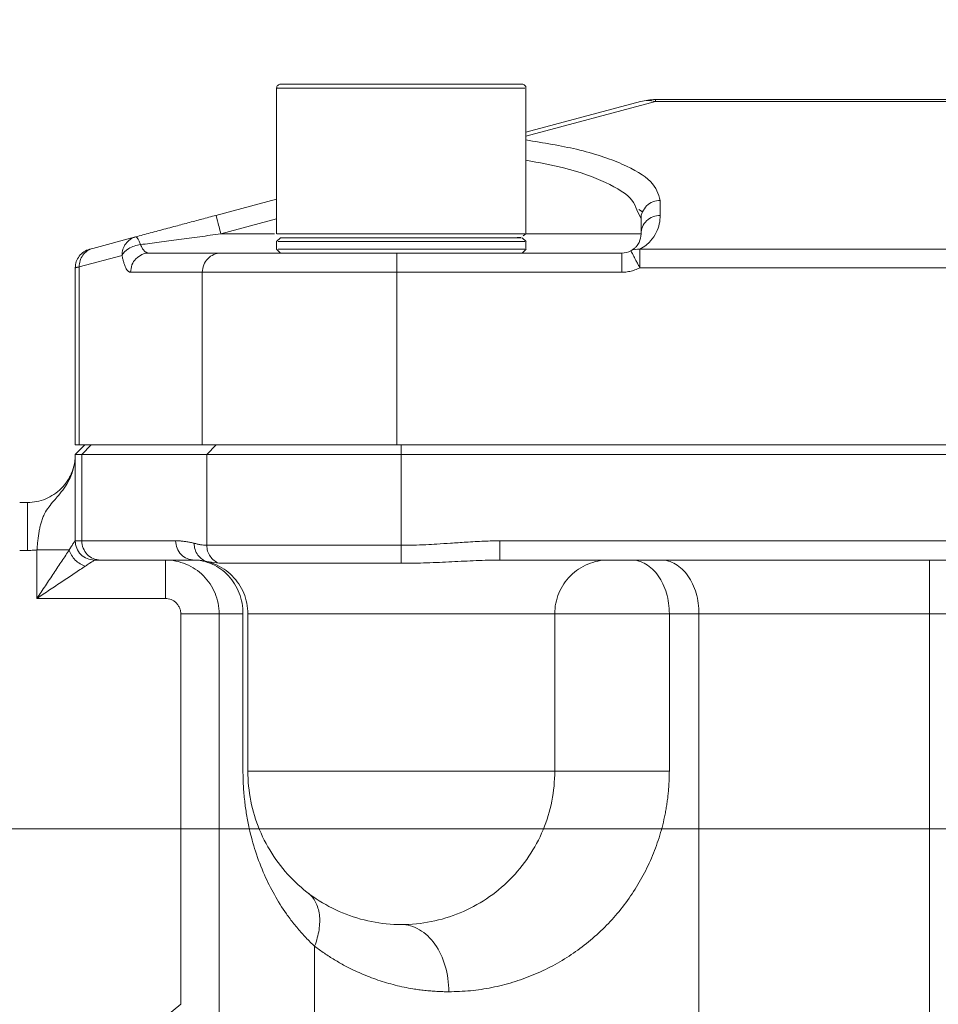
# Model space of a CAD drawing. Units: millimetres. Extents: x 0 to 420, y 0 to 297.
# Drawn here: x 97 to 107, y 257 to 268 of the extents above; entities that cross this region are included whole.
import ezdxf

# ---------------------------------------------------------------- set-up
doc = ezdxf.new("R2010")
doc.units = ezdxf.units.MM
doc.linetypes.add('SLD-Durchgehend', pattern=[0])
doc.styles.add('SLDTEXTSTYLE0', font='ARIAL.TTF', dxfattribs={"width": 0.948})
doc.dimstyles.new('SLDDIMSTYLE0', dxfattribs={"dimtxt": 3, "dimasz": 2.5, "dimexe": 0, "dimexo": 0.0625, "dimgap": 0.75, "dimtad": 1, "dimdec": 3, "dimlfac": 5, "dimrnd": 1e-09, "dimzin": 12, "dimdsep": 46, "dimtxsty": 'SLDTEXTSTYLE0', "dimsah": 1, "dimcen": 0.09, "dimadec": 0, "dimazin": 0, "dimtfac": 1, "dimtdec": 3, "dimtofl": 0, "dimtmove": 0, "dimatfit": 3, "dimfxl": 1, "dimfrac": 2, "dimtolj": 1, "dimtzin": 12, "dimarcsym": 0})

# ---------------------------------------------------------------- blocks, each defined once
blk = doc.blocks.new('*D6')
at = {"color": 7, "linetype": 'SLD-Durchgehend', "lineweight": 0}
for p, q in [((54.771, 236.393), (54.771, 275.726)), ((123.171, 260.27), (123.171, 275.726)), ((123.171, 274.726), (54.771, 274.726))]:
    blk.add_line(p, q, dxfattribs=at)
for points in [[(54.771, 274.726), (57.271, 274.286), (57.271, 275.166)], [(123.171, 274.726), (120.671, 275.166), (120.671, 274.286)]]:
    blk.add_solid(points, dxfattribs=at)
at = {"color": 7, "linetype": 'SLD-Durchgehend', "lineweight": 0, "insert": (85.534, 278.593), "char_height": 3, "attachment_point": 1, "style": 'SLDTEXTSTYLE0'}
blk.add_mtext('342', dxfattribs=at)
blk = doc.blocks.new('*D7')
at = {"color": 7, "linetype": 'SLD-Durchgehend', "lineweight": 0}
for p, q in [((122.171, 259.27), (43.77, 259.27)), ((44.77, 259.27), (44.77, 188.07)), ((133.572, 188.07), (43.77, 188.07))]:
    blk.add_line(p, q, dxfattribs=at)
for points in [[(44.77, 259.27), (44.33, 256.77), (45.21, 256.77)], [(44.77, 188.07), (45.21, 190.57), (44.33, 190.57)]]:
    blk.add_solid(points, dxfattribs=at)
at = {"color": 7, "linetype": 'SLD-Durchgehend', "lineweight": 0, "insert": (40.903, 220.233), "char_height": 3, "attachment_point": 1, "rotation": 90, "style": 'SLDTEXTSTYLE0'}
blk.add_mtext('356', dxfattribs=at)

msp = doc.modelspace()

# ---------------------------------------------------------------- linework, layer by layer
at = {"color": 7, "linetype": 'SLD-Durchgehend', "lineweight": 15}
for p, q in [((100.17137, 266.99138), (100.17137, 265.46956)), ((102.77137, 265.46956), (102.77137, 266.99138)), ((104.12164, 266.87047), (130.02109, 266.87047)), ((102.77137, 266.52983), (103.96635, 266.85002)), ((99.53875, 265.66365), (100.17137, 265.83316)), ((103.97137, 265.6261), (103.92596, 265.72072)), ((103.948, 265.72487), (103.98673, 265.70036)), ((103.97137, 265.6261), (103.97137, 265.47047)), ((98.25368, 265.31932), (98.70066, 265.43908)), ((100.21137, 265.43047), (100.17093, 265.39002)), ((100.18228, 265.47047), (100.17297, 265.47047)), ((102.63594, 265.43068), (102.71975, 265.4355)), ((102.77181, 265.39002), (102.73137, 265.43047)), ((102.74352, 265.4488), (102.77135, 265.47047)), ((100.17137, 265.39038), (100.17137, 265.31056)), ((102.77137, 265.31055), (102.77137, 265.39039)), ((98.2196, 265.31019), (98.2281, 265.31246)), ((98.84111, 265.27047), (98.8158, 265.27724)), ((98.84111, 265.27047), (99.58916, 265.27047)), ((100.17093, 265.31091), (100.21137, 265.27047)), ((101.42442, 265.27047), (103.77137, 265.27047)), ((102.73137, 265.27047), (102.77181, 265.31091)), ((98.07137, 263.27047), (98.07137, 265.117)), ((98.11225, 263.27047), (98.07137, 263.27047)), ((98.17137, 263.27047), (98.07137, 263.17047)), ((98.11225, 263.27047), (99.39598, 263.27047)), ((101.42442, 263.27047), (99.39598, 263.27047)), ((101.42442, 263.27047), (121.44976, 263.27047)), ((98.07137, 263.17047), (98.07137, 262.27047)), ((98.13951, 263.17047), (98.07137, 263.17047)), ((98.13951, 263.17047), (99.44292, 263.17047)), ((121.32453, 263.17047), (101.47137, 263.17047)), ((97.57137, 262.67047), (97.49156, 262.67047)), ((98.3327, 262.07047), (99.31137, 262.07047)), ((99.45356, 262.05211), (99.46904, 262.05006)), ((102.49879, 262.07047), (108.87288, 262.07047)), ((99.57137, 253.4981), (99.57137, 261.51047)), ((99.87137, 261.51047), (99.87137, 259.87047)), ((103.07137, 259.87047), (103.07137, 261.51047))]:
    msp.add_line(p, q, dxfattribs=at)
at = {"color": 8, "linetype": 'SLD-Durchgehend', "lineweight": 0}
for p, q in [((104.12164, 266.87047), (104.12164, 266.85002)), ((102.77137, 266.48822), (104.12164, 266.85002)), ((104.12164, 266.85002), (130.02109, 266.85002)), ((104.17137, 265.66365), (104.17137, 265.81929)), ((99.59052, 265.47047), (100.17137, 265.6261)), ((99.59052, 265.47047), (100.14728, 265.47047)), ((98.11225, 265.12613), (98.55924, 265.2459)), ((130.18412, 265.31019), (103.95861, 265.31019)), ((98.11225, 265.12613), (98.11225, 263.27047)), ((103.95861, 265.117), (130.18412, 265.117)), ((99.39598, 265.07047), (98.64793, 265.07047)), ((99.39598, 263.27047), (99.39598, 265.07047)), ((101.42442, 265.07047), (101.42442, 263.27047)), ((103.77137, 265.07047), (101.42442, 265.07047)), ((98.13951, 263.17047), (98.23611, 263.27047)), ((99.53951, 263.27047), (99.44292, 263.17047)), ((101.47137, 263.27047), (101.47137, 263.17047)), ((98.13951, 262.27047), (98.13951, 263.17047)), ((99.44292, 263.17047), (99.44292, 262.22461)), ((101.47137, 262.22461), (101.47137, 263.17047)), ((99.11818, 262.27047), (98.13951, 262.27047)), ((108.87288, 262.27047), (102.49879, 262.27047)), ((97.49156, 262.17047), (97.57137, 262.17047)), ((97.67137, 261.67047), (97.67137, 262.17548)), ((99.46904, 262.05006), (99.57002, 262.03668)), ((99.01137, 261.67047), (97.67137, 261.67047)), ((99.17137, 257.43936), (99.17137, 261.51047)), ((99.82015, 259.87047), (99.82015, 261.51047)), ((104.57553, 261.51047), (104.26634, 261.51047)), ((104.26634, 261.51047), (104.26634, 259.87047)), ((104.57553, 253.58174), (104.57553, 261.51047)), ((108.61856, 261.51047), (106.97969, 261.51047)), ((106.97969, 254.28468), (106.97969, 261.51047)), ((100.5672, 252.66243), (100.5672, 258.04498)), ((94.25171, 253.40353), (99.17137, 257.43936))]:
    msp.add_line(p, q, dxfattribs=at)
at = {"color": 7, "linetype": 'SLD-Durchgehend', "lineweight": 15}
msp.add_arc((104.12164, 266.27047), 0.6, 90, 105, dxfattribs=at)
at = {"color": 8, "linetype": 'SLD-Durchgehend', "lineweight": 0}
for points, knots in [([(100.29653, 266.99047), (100.22608, 266.99047), (100.14677, 266.99047), (100.17871, 266.99047), (100.18228, 266.99047)], [0, 0, 0, 0, 0.88845153, 1, 1, 1, 1]), ([(102.76045, 266.99047), (102.75004, 266.99047), (102.72772, 266.99047), (102.45699, 266.99047), (102.04344, 266.99047), (101.53684, 266.99047), (101.02506, 266.99047), (100.56803, 266.99047), (100.38703, 266.99047), (100.29653, 266.99047)], [0, 0, 0, 0, 0.12720242, 0.27266868, 0.41813495, 0.56360121, 0.70906747, 0.85453374, 1, 1, 1, 1]), ([(104.17137, 265.81929), (104.15168, 265.88587), (104.11239, 266.0187), (103.797, 266.20202), (103.35228, 266.35397), (102.95445, 266.41947), (102.77137, 266.44961)], [0, 0, 0, 0, 0.261536857, 0.521816728, 0.779942638, 1, 1, 1, 1]), ([(103.92596, 265.72072), (103.91443, 265.75522), (103.88088, 265.85568), (103.62038, 266.0082), (103.24099, 266.15268), (102.90693, 266.21278), (102.77137, 266.23717)], [0, 0, 0, 0, 0.16397415, 0.47746621, 0.78795862, 1, 1, 1, 1]), ([(104.17137, 265.81929), (104.1453, 265.81634), (104.09316, 265.81044), (104.02507, 265.76652), (103.99953, 265.72235), (103.98679, 265.70032)], [0, 0, 0, 0, 0.33383947, 0.66767894, 1, 1, 1, 1]), ([(99.53875, 265.66365), (99.53875, 265.66365), (99.54433, 265.64283), (99.5635, 265.57131), (99.57697, 265.52104), (99.59052, 265.47047)], [0, 0, 0, 0, 0.5, 0.5, 1, 1, 1, 1]), ([(103.95861, 265.31019), (103.98489, 265.3241), (104.00536, 265.33844), (104.04103, 265.36733), (104.05598, 265.38192), (104.09541, 265.42587), (104.11448, 265.45543), (104.14406, 265.5147), (104.15434, 265.54444), (104.16813, 265.604), (104.17162, 265.63383), (104.17137, 265.66365)], [0, 0, 0, 0, 0.125, 0.125, 0.25, 0.25, 0.5, 0.5, 0.75, 0.75, 1, 1, 1, 1]), ([(103.97137, 265.47047), (103.97137, 265.52104), (103.99292, 265.57131), (104.06697, 265.64283), (104.11901, 265.66365), (104.17137, 265.66365)], [0, 0, 0, 0, 0.5, 0.5, 1, 1, 1, 1]), ([(98.55924, 265.2459), (98.55845, 265.28973), (98.57213, 265.33343), (98.62287, 265.40273), (98.65976, 265.42813), (98.70066, 265.43908)], [0, 0, 0, 0, 0.5, 0.5, 1, 1, 1, 1]), ([(98.70066, 265.43908), (98.70343, 265.43983), (98.71007, 265.43729), (98.72264, 265.42164), (98.73705, 265.39513), (98.74731, 265.37124), (98.75242, 265.35818)], [0, 0, 0, 0, 0.31944762, 0.6388951, 0.95834245, 1.27778965, 1.27778965, 1.27778965, 1.27778965]), ([(98.75242, 265.35818), (98.81659, 265.36678), (98.94946, 265.38458), (99.15514, 265.41214), (99.37032, 265.44097), (99.51663, 265.46057), (99.59052, 265.47047)], [0, 0, 0, 0, 0.98863678, 2.04654769, 3.15137945, 4.27953627, 4.27953627, 4.27953627, 4.27953627]), ([(100.29653, 265.47047), (100.38703, 265.47047), (100.56803, 265.47047), (101.02506, 265.47047), (101.53684, 265.47047), (102.04344, 265.47047), (102.45699, 265.47047), (102.72772, 265.47047), (102.75004, 265.47047), (102.76045, 265.47047)], [0, 0, 0, 0, 0.14546626, 0.29093253, 0.43639879, 0.58186505, 0.72733132, 0.87279758, 1, 1, 1, 1]), ([(103.97137, 265.47047), (103.96208, 265.47047), (103.9435, 265.47047), (103.79462, 265.47047), (103.56442, 265.47047), (103.24795, 265.47047), (102.97481, 265.47047), (102.79765, 265.47047), (102.7659, 265.47047)], [0, 0, 0, 0, 0.19162998, 0.38325996, 0.57488993, 0.76651991, 0.95814989, 1, 1, 1, 1]), ([(98.25368, 265.31932), (98.21278, 265.30836), (98.17589, 265.28296), (98.12515, 265.21366), (98.11147, 265.16996), (98.11225, 265.12613)], [0, 0, 0, 0, 0.5, 0.5, 1, 1, 1, 1]), ([(98.75242, 265.35817), (98.70798, 265.35263), (98.66324, 265.33815), (98.59368, 265.29772), (98.56876, 265.27173), (98.55924, 265.2459)], [0, 0, 0, 0, 0.5, 0.5, 1, 1, 1, 1]), ([(98.8158, 265.27724), (98.81427, 265.27759), (98.80564, 265.27957), (98.78921, 265.29441), (98.76864, 265.31955), (98.75761, 265.34583), (98.75242, 265.35818)], [0, 0, 0, 0, 0.06118146, 0.34549196, 0.69228593, 1, 1, 1, 1]), ([(98.64793, 265.07047), (98.64575, 265.07061), (98.64139, 265.0709), (98.63489, 265.0732), (98.62844, 265.07688), (98.61994, 265.08375), (98.60954, 265.09592), (98.59764, 265.11612), (98.58647, 265.14152), (98.57624, 265.17189), (98.56697, 265.20642), (98.56181, 265.23274), (98.55924, 265.2459)], [0, 0, 0, 0, 0.06325574, 0.12621981, 0.18911046, 0.25214665, 0.37775537, 0.50323707, 0.6280584, 0.75263989, 0.87636415, 1, 1, 1, 1]), ([(98.64793, 265.07047), (98.65088, 265.09654), (98.65678, 265.14867), (98.70074, 265.21681), (98.74497, 265.24238), (98.76706, 265.25515)], [0, 0, 0, 0, 0.33356252, 0.66712504, 1, 1, 1, 1]), ([(99.39598, 265.07047), (99.39598, 265.12283), (99.4168, 265.17486), (99.48832, 265.24891), (99.53859, 265.27047), (99.58916, 265.27047)], [0, 0, 0, 0, 0.5, 0.5, 1, 1, 1, 1]), ([(101.42442, 265.27047), (101.42442, 265.27047), (101.42442, 265.24891), (101.42442, 265.17486), (101.42442, 265.12283), (101.42442, 265.07047)], [0, 0, 0, 0, 0.5, 0.5, 1, 1, 1, 1]), ([(103.77137, 265.07047), (103.77137, 265.12283), (103.77137, 265.17486), (103.77137, 265.24891), (103.77137, 265.27047), (103.77137, 265.27047)], [0, 0, 0, 0, 0.5, 0.5, 1, 1, 1, 1]), ([(103.95861, 265.117), (103.95583, 265.1224), (103.95023, 265.13324), (103.9383, 265.15509), (103.92531, 265.17993), (103.90834, 265.21187), (103.89156, 265.24359), (103.87732, 265.27046), (103.86912, 265.28593), (103.86551, 265.29275), (103.86514, 265.29344), (103.86499, 265.29373)], [0, 0, 0, 0, 0.05811124, 0.11665322, 0.24016084, 0.33498075, 0.50009185, 0.66802055, 0.80755238, 0.91835994, 1, 1, 1, 1]), ([(103.95861, 265.31019), (103.95861, 265.29889), (103.95861, 265.27337), (103.95861, 265.20414), (103.95861, 265.16063), (103.95861, 265.117)], [0, 0, 0, 0, 0.5, 0.5, 1, 1, 1, 1]), ([(98.11225, 265.12613), (98.10852, 265.1253), (98.10106, 265.12363), (98.09197, 265.1216), (98.08443, 265.11992), (98.07858, 265.11862), (98.07444, 265.11769), (98.07185, 265.11711), (98.07153, 265.11704), (98.07137, 265.117)], [0, 0, 0, 0, 0.143687758, 0.287082543, 0.430193959, 0.573031669, 0.715605389, 0.857924892, 1, 1, 1, 1]), ([(103.95861, 265.117), (103.95022, 265.11279), (103.93353, 265.1044), (103.90761, 265.09406), (103.88128, 265.08549), (103.85446, 265.07882), (103.82718, 265.07407), (103.79943, 265.07108), (103.78076, 265.07067), (103.77137, 265.07047)], [0, 0, 0, 0, 0.14457653, 0.28743865, 0.42926218, 0.57073782, 0.71256135, 0.85542347, 1, 1, 1, 1]), ([(101.42442, 265.07047), (101.19535, 265.07047), (100.96632, 265.07047), (100.53248, 265.07047), (100.32776, 265.07047), (99.96429, 265.07047), (99.8056, 265.07047), (99.55107, 265.07047), (99.45527, 265.07047), (99.39598, 265.07047)], [0, 0, 0, 0, 0.25, 0.25, 0.5, 0.5, 0.75, 0.75, 1, 1, 1, 1]), ([(98.07137, 263.17047), (98.07126, 263.16256), (98.07106, 263.14673), (98.06951, 263.12302), (98.06662, 263.09553), (98.06173, 263.06474), (98.05284, 263.02467), (98.03688, 262.97225), (98.00586, 262.8993), (97.95705, 262.81912), (97.90023, 262.74765), (97.82521, 262.66234), (97.76752, 262.59112), (97.73249, 262.51334), (97.71747, 262.47035), (97.70535, 262.42522), (97.69557, 262.37808), (97.68764, 262.32915), (97.68114, 262.27878), (97.6755, 262.22741), (97.67274, 262.19278), (97.67137, 262.17548)], [0, 0, 0, 0, 0.020475792, 0.040979893, 0.061540362, 0.091904224, 0.121772581, 0.168042483, 0.234429862, 0.328875977, 0.41623391, 0.48392951, 0.652509431, 0.697833752, 0.742141718, 0.785799936, 0.829022113, 0.871969148, 0.914737566, 0.957404252, 1, 1, 1, 1]), ([(97.57137, 262.17047), (97.57137, 262.23592), (97.57137, 262.30134), (97.57137, 262.42228), (97.57137, 262.47774), (97.57137, 262.5703), (97.57137, 262.60736), (97.57137, 262.65745), (97.57137, 262.67047), (97.57137, 262.67047)], [0, 0, 0, 0, 0.25, 0.25, 0.5, 0.5, 0.75, 0.75, 1, 1, 1, 1]), ([(98.00803, 262.17548), (98.0121, 262.18256), (98.02017, 262.1966), (98.03181, 262.2154), (98.04258, 262.23203), (98.05214, 262.24612), (98.06021, 262.25747), (98.06639, 262.26563), (98.07056, 262.27057), (98.07109, 262.27049), (98.07137, 262.27045)], [0, 0, 0, 0, 0.12534627, 0.24832047, 0.36981968, 0.49094449, 0.61296187, 0.73733406, 0.86572698, 1, 1, 1, 1]), ([(98.13951, 262.27047), (98.13951, 262.21811), (98.16033, 262.16607), (98.23186, 262.09202), (98.28212, 262.07047), (98.3327, 262.07047)], [0, 0, 0, 0, 0.5, 0.5, 1, 1, 1, 1]), ([(99.31116, 262.24556), (99.29846, 262.24869), (99.27301, 262.25497), (99.23466, 262.26183), (99.19606, 262.26681), (99.15721, 262.26989), (99.13122, 262.27027), (99.11818, 262.27047)], [0, 0, 0, 0, 0.1975554, 0.39629598, 0.5962592, 0.79748184, 1, 1, 1, 1]), ([(99.31137, 262.07047), (99.26079, 262.07047), (99.21053, 262.09202), (99.139, 262.16607), (99.11818, 262.21811), (99.11818, 262.27047)], [0, 0, 0, 0, 0.5, 0.5, 1, 1, 1, 1]), ([(99.45356, 262.05211), (99.4331, 262.05748), (99.39373, 262.07543), (99.34692, 262.12073), (99.3171, 262.17952), (99.31077, 262.22366), (99.31116, 262.24556)], [0, 0, 0, 0, 0.35972459, 0.71944962, 1.07917508, 1.43890097, 1.43890097, 1.43890097, 1.43890097]), ([(99.44292, 262.22461), (99.43193, 262.22466), (99.40998, 262.22568), (99.37705, 262.23015), (99.34417, 262.2371), (99.32212, 262.24257), (99.31116, 262.24556)], [0, 0, 0, 0, 0.64951601, 1.29768964, 1.94318069, 2.58496221, 2.58496221, 2.58496221, 2.58496221]), ([(102.49879, 262.27047), (102.47269, 262.27028), (102.41801, 262.26989), (102.33233, 262.26703), (102.24088, 262.26271), (102.12434, 262.25528), (101.99103, 262.24622), (101.85183, 262.23704), (101.7224, 262.23004), (101.59892, 262.22555), (101.51319, 262.22492), (101.47137, 262.22461)], [0, 0, 0, 0, 0.07612584, 0.15944846, 0.24999488, 0.34314784, 0.50000112, 0.63967281, 0.75000275, 0.87801151, 1, 1, 1, 1]), ([(102.49879, 262.27047), (102.49879, 262.21811), (102.49879, 262.16607), (102.49879, 262.09202), (102.49879, 262.07047), (102.49879, 262.07047)], [0, 0, 0, 0, 0.5, 0.5, 1, 1, 1, 1]), ([(97.67137, 262.17548), (97.72339, 262.17548), (97.82858, 262.17548), (97.94149, 262.17548), (97.99254, 262.17548), (98.00803, 262.17548)], [0, 0, 0, 0, 0.53984641, 1.07969652, 1.37540878, 1.37540878, 1.37540878, 1.37540878]), ([(98.00804, 262.17548), (97.99637, 262.15797), (97.98396, 262.13935), (97.95824, 262.10077), (97.94492, 262.08079), (97.90416, 262.01966), (97.87592, 261.9773), (97.81851, 261.89118), (97.7893, 261.84736), (97.73051, 261.75918), (97.70093, 261.71482), (97.67137, 261.67047)], [0, 0, 0, 0, 0.125, 0.125, 0.25, 0.25, 0.5, 0.5, 0.75, 0.75, 1, 1, 1, 1]), ([(99.44292, 262.22461), (99.50221, 262.22461), (99.59801, 262.22461), (99.85255, 262.22461), (100.01123, 262.22461), (100.3747, 262.22461), (100.57943, 262.22461), (101.01326, 262.22461), (101.24229, 262.22461), (101.47137, 262.22461)], [0, 0, 0, 0, 0.25, 0.25, 0.5, 0.5, 0.75, 0.75, 1, 1, 1, 1]), ([(99.57002, 262.03668), (99.55161, 262.04362), (99.51662, 262.06347), (99.47538, 262.10811), (99.44897, 262.1635), (99.44292, 262.20433), (99.44292, 262.22461)], [0, 0, 0, 0, 0.30421906, 0.60844061, 0.91266465, 1.21689117, 1.21689117, 1.21689117, 1.21689117]), ([(101.47137, 262.03668), (101.47137, 262.04362), (101.47137, 262.06347), (101.47137, 262.10811), (101.47137, 262.1635), (101.47137, 262.20433), (101.47137, 262.22461)], [0, 0, 0, 0, 0.33844756, 0.67689509, 1.01534258, 1.35379004, 1.35379004, 1.35379004, 1.35379004]), ([(98.17638, 262.00714), (98.18337, 262.01179), (98.19648, 262.02047), (98.22102, 262.03649), (98.24676, 262.05331), (98.26692, 262.06699), (98.27127, 262.07019), (98.27137, 262.07045)], [0, 0, 0, 0, 0.16134835, 0.31562494, 0.6054932, 0.87791314, 1.14315687, 1.14315687, 1.14315687, 1.14315687]), ([(99.57002, 262.03668), (99.62534, 262.03668), (99.80529, 262.03668), (100.25158, 262.03668), (100.82682, 262.03668), (101.2576, 262.03668), (101.47137, 262.03668)], [0, 0, 0, 0, 3.33764066, 6.67528444, 10.0129533, 13.35057214, 13.35057214, 13.35057214, 13.35057214]), ([(101.47137, 262.03668), (101.51574, 262.03671), (101.60444, 262.03748), (101.78066, 262.04194), (101.99766, 262.05204), (102.21022, 262.0633), (102.37653, 262.0693), (102.45814, 262.07034), (102.49879, 262.07047)], [0, 0, 0, 0, 0.65549248, 1.30960388, 2.60848884, 3.88865483, 4.5200201, 5.14477061, 5.14477061, 5.14477061, 5.14477061]), ([(97.67137, 261.67047), (97.71572, 261.70004), (97.76008, 261.72961), (97.84826, 261.7884), (97.89208, 261.81761), (97.9782, 261.87502), (98.02056, 261.90326), (98.08169, 261.94402), (98.10167, 261.95734), (98.14025, 261.98306), (98.15887, 261.99547), (98.17638, 262.00714)], [0, 0, 0, 0, 0.25, 0.25, 0.5, 0.5, 0.75, 0.75, 0.875, 0.875, 1, 1, 1, 1]), ([(99.17137, 261.51047), (99.17123, 261.51552), (99.17095, 261.52558), (99.16876, 261.54051), (99.16525, 261.55516), (99.15846, 261.57495), (99.14609, 261.59895), (99.12529, 261.62434), (99.09987, 261.6452), (99.07145, 261.65977), (99.04156, 261.66885), (99.02145, 261.66993), (99.01137, 261.67047)], [0, 0, 0, 0, 0.06039998, 0.12021088, 0.17996634, 0.24020147, 0.36995157, 0.50012853, 0.62987882, 0.76005598, 0.87970901, 1, 1, 1, 1]), ([(103.07137, 261.51047), (103.07137, 261.51047), (103.02972, 261.51047), (102.86942, 261.51047), (102.75083, 261.51047), (102.45464, 261.51047), (102.27716, 261.51047), (101.89016, 261.51047), (101.68081, 261.51047), (101.26193, 261.51047), (101.05257, 261.51047), (100.66558, 261.51047), (100.48809, 261.51047), (100.1919, 261.51047), (100.07331, 261.51047), (99.91301, 261.51047), (99.87137, 261.51047), (99.87137, 261.51047)], [0, 0, 0, 0, 0.125, 0.125, 0.25, 0.25, 0.375, 0.375, 0.5, 0.5, 0.625, 0.625, 0.75, 0.75, 0.875, 0.875, 1, 1, 1, 1]), ([(106.97969, 261.51047), (106.75716, 261.51047), (106.53464, 261.51047), (106.09813, 261.51047), (105.88416, 261.51047), (105.47298, 261.51047), (105.27578, 261.51047), (104.90573, 261.51047), (104.73288, 261.51047), (104.57553, 261.51047)], [0, 0, 0, 0, 0.25, 0.25, 0.5, 0.5, 0.75, 0.75, 1, 1, 1, 1]), ([(100.5672, 258.04498), (100.55176, 258.05951), (100.52081, 258.08864), (100.4762, 258.1341), (100.43278, 258.18096), (100.39068, 258.22934), (100.34984, 258.27922), (100.31029, 258.3306), (100.23912, 258.42886), (100.14552, 258.57761), (100.03774, 258.7937), (99.94998, 259.02266), (99.89158, 259.23588), (99.8569, 259.41338), (99.83964, 259.53595), (99.8297, 259.6361), (99.82421, 259.7146), (99.82079, 259.79267), (99.82036, 259.84463), (99.82015, 259.87047)], [0, 0, 0, 0, 0.03352413, 0.06720518, 0.10105616, 0.13508987, 0.16931889, 0.20375561, 0.2384122, 0.36253315, 0.48253178, 0.615424, 0.73464642, 0.80227251, 0.86555654, 0.90006295, 0.93385953, 0.96711341, 1, 1, 1, 1]), ([(99.87137, 259.87047), (99.87137, 259.87047), (99.91301, 259.87047), (100.07331, 259.87047), (100.1919, 259.87047), (100.48809, 259.87047), (100.66558, 259.87047), (101.05257, 259.87047), (101.26193, 259.87047), (101.68081, 259.87047), (101.89016, 259.87047), (102.27716, 259.87047), (102.45464, 259.87047), (102.75083, 259.87047), (102.86942, 259.87047), (103.02972, 259.87047), (103.07137, 259.87047), (103.07137, 259.87047)], [0, 0, 0, 0, 0.125, 0.125, 0.25, 0.25, 0.375, 0.375, 0.5, 0.5, 0.625, 0.625, 0.75, 0.75, 0.875, 0.875, 1, 1, 1, 1]), ([(104.26634, 259.87047), (104.26621, 259.85161), (104.26594, 259.81391), (104.26378, 259.75744), (104.26035, 259.70111), (104.2555, 259.64492), (104.24929, 259.58886), (104.24168, 259.53295), (104.2327, 259.47718), (104.21187, 259.36535), (104.17007, 259.19897), (104.09337, 258.98577), (103.99628, 258.78114), (103.83811, 258.51842), (103.59256, 258.22316), (103.30457, 257.98978), (103.05004, 257.83754), (102.84599, 257.74137), (102.63355, 257.66546), (102.45161, 257.62008), (102.30374, 257.59438), (102.19178, 257.58065), (102.07925, 257.57206), (102.00403, 257.571), (101.96634, 257.57047)], [0, 0, 0, 0, 0.01288667, 0.02575722, 0.03862705, 0.05151158, 0.06442618, 0.0773861, 0.09040643, 0.10350207, 0.15638963, 0.21065061, 0.26654653, 0.32436149, 0.44597129, 0.57576422, 0.64347433, 0.71278832, 0.78338415, 0.85501419, 0.89113965, 0.92731618, 0.96358826, 1, 1, 1, 1]), ([(103.07137, 259.87047), (103.07137, 259.87047), (103.08156, 259.87047), (103.12146, 259.87047), (103.15116, 259.87047), (103.22752, 259.87047), (103.27417, 259.87047), (103.38041, 259.87047), (103.44, 259.87047), (103.56698, 259.87047), (103.63436, 259.87047), (103.77115, 259.87047), (103.84053, 259.87047), (103.97533, 259.87047), (104.04074, 259.87047), (104.16195, 259.87047), (104.21775, 259.87047), (104.26634, 259.87047)], [0, 0, 0, 0, 0.125, 0.125, 0.25, 0.25, 0.375, 0.375, 0.5, 0.5, 0.625, 0.625, 0.75, 0.75, 0.875, 0.875, 1, 1, 1, 1]), ([(100.49805, 258.60056), (100.53036, 258.5758), (100.58402, 258.51123), (100.6239, 258.37784), (100.62047, 258.21832), (100.58926, 258.10254), (100.5672, 258.04498)], [0, 0, 0, 0, 0.63599529, 1.2719904, 1.90798531, 2.54398002, 2.54398002, 2.54398002, 2.54398002]), ([(101.96634, 257.57047), (101.96634, 257.66151), (101.94058, 257.84559), (101.83043, 258.07826), (101.6659, 258.23404), (101.53574, 258.27047), (101.47137, 258.27047)], [0, 0, 0, 0, 1.17116658, 2.34233314, 3.51349967, 4.68466618, 4.68466618, 4.68466618, 4.68466618]), ([(101.96634, 257.57047), (101.94542, 257.57063), (101.90363, 257.57096), (101.84101, 257.57361), (101.77854, 257.57785), (101.71621, 257.58382), (101.65402, 257.59148), (101.55101, 257.60704), (101.40824, 257.63654), (101.228, 257.68951), (101.05264, 257.75694), (100.90168, 257.82964), (100.77429, 257.90224), (100.66876, 257.96967), (100.60091, 258.01999), (100.5672, 258.04498)], [0, 0, 0, 0, 0.04318054, 0.08627877, 0.1293107, 0.17229241, 0.21524006, 0.25816983, 0.38614117, 0.51290618, 0.63797202, 0.76107295, 0.84186778, 0.92145585, 1, 1, 1, 1])]:
    msp.add_open_spline(points, degree=3, knots=knots, dxfattribs=at)
at = {"color": 7, "linetype": 'SLD-Durchgehend', "lineweight": 15}
for points, knots in [([(100.21283, 267.03047), (100.20736, 267.02986), (100.19639, 267.02865), (100.18273, 267.01939), (100.1732, 267.00617), (100.17196, 266.99571), (100.17135, 266.99047)], [0, 0, 0, 0, 0.24830373, 0.49797438, 0.74869782, 1, 1, 1, 1]), ([(100.21917, 267.03047), (100.21587, 267.03047), (100.20172, 267.03047), (100.27583, 267.03047), (100.33268, 267.03047)], [0, 0, 0, 0, 0.23298138, 1, 1, 1, 1]), ([(100.33268, 267.03047), (100.41575, 267.03047), (100.54353, 267.03047), (100.81115, 267.03047), (101.04441, 267.03047), (101.29691, 267.03047), (101.62716, 267.03047), (102.02394, 267.03047), (102.35407, 267.03047), (102.55485, 267.03047), (102.66453, 267.03047), (102.72211, 267.03047), (102.72323, 267.03047), (102.72357, 267.03047)], [0, 0, 0, 0, 0.1418696, 0.21824049, 0.29623209, 0.37422368, 0.45059457, 0.59246418, 0.73433378, 0.81070467, 0.88869626, 0.96668786, 1, 1, 1, 1]), ([(102.77135, 266.99047), (102.77073, 266.99571), (102.76949, 267.00617), (102.75996, 267.01939), (102.7463, 267.02865), (102.73532, 267.02986), (102.72984, 267.03047)], [0, 0, 0, 0, 0.25127236, 0.50199509, 0.75167981, 1, 1, 1, 1]), ([(98.70066, 265.43908), (98.72576, 265.44581), (98.77664, 265.45945), (98.85433, 265.48026), (98.93429, 265.50169), (99.01654, 265.52373), (99.12006, 265.55146), (99.2449, 265.58491), (99.39107, 265.62408), (99.48929, 265.6504), (99.53875, 265.66365)], [0, 0, 0, 0, 0.09073026, 0.183929, 0.27963292, 0.37787591, 0.4786893, 0.64997538, 0.82370512, 1, 1, 1, 1]), ([(103.98679, 265.70032), (103.98672, 265.70022), (103.97218, 265.67925), (103.97177, 265.65261), (103.97137, 265.6261)], [0, 0, 0, 0, 0.00452773, 1, 1, 1, 1]), ([(100.2211, 265.43047), (100.218, 265.43047), (100.1877, 265.43047), (100.26409, 265.43047), (100.33268, 265.43047)], [0, 0, 0, 0, 0.102183, 1, 1, 1, 1]), ([(100.33268, 265.43047), (100.4204, 265.43047), (100.59582, 265.43047), (101.0388, 265.43047), (101.53483, 265.43047), (102.02584, 265.43047), (102.42668, 265.43047), (102.68925, 265.43047), (102.71088, 265.43047), (102.72098, 265.43047)], [0, 0, 0, 0, 0.1454094, 0.2908188, 0.4362282, 0.5816376, 0.727047, 0.8724564, 1, 1, 1, 1]), ([(103.97137, 265.47047), (103.97164, 265.44065), (103.96511, 265.41081), (103.94293, 265.36635), (103.93339, 265.35157), (103.91368, 265.3296), (103.9062, 265.3223), (103.88837, 265.30786), (103.87813, 265.30069), (103.86499, 265.29373)], [0, 0, 0, 0, 0.5, 0.5, 0.75, 0.75, 0.875, 0.875, 1, 1, 1, 1]), ([(101.98188, 265.39047), (101.9463, 265.39045), (101.77537, 265.39038), (101.44152, 265.39049), (101.00576, 265.39046), (100.61994, 265.39044), (100.33681, 265.39038), (100.18186, 265.3904), (100.18722, 265.39038), (100.18921, 265.39038)], [0, 0, 0, 0, 0.04491048, 0.21576096, 0.38661142, 0.55746394, 0.72831612, 0.89916806, 1, 1, 1, 1]), ([(102.75349, 265.39039), (102.75786, 265.39039), (102.77283, 265.39039), (102.6424, 265.39042), (102.38128, 265.39046), (102.11704, 265.39047), (101.98188, 265.39047)], [0, 0, 0, 0, 0.11918132, 0.40825243, 0.6973227, 1, 1, 1, 1]), ([(98.07137, 265.117), (98.07137, 265.16063), (98.08613, 265.20414), (98.13926, 265.27337), (98.17746, 265.29889), (98.2196, 265.31019)], [0, 0, 0, 0, 0.5, 0.5, 1, 1, 1, 1]), ([(98.76706, 265.25515), (98.7671, 265.25518), (98.78803, 265.26967), (98.8146, 265.27007), (98.84111, 265.27047)], [0, 0, 0, 0, 0.002057033, 1, 1, 1, 1]), ([(99.58916, 265.27047), (99.59459, 265.27047), (99.60543, 265.27047), (99.62397, 265.27047), (99.64415, 265.27047), (99.66613, 265.27047), (99.68986, 265.27047), (99.71536, 265.27047), (99.74262, 265.27047), (99.77164, 265.27047), (99.80243, 265.27047), (99.85233, 265.27047), (99.92577, 265.27047), (100.02916, 265.27047), (100.1429, 265.27047), (100.26637, 265.27047), (100.39813, 265.27047), (100.53659, 265.27047), (100.68064, 265.27047), (100.8176, 265.27047), (100.94575, 265.27047), (101.06365, 265.27047), (101.18279, 265.27047), (101.30319, 265.27047), (101.38393, 265.27047), (101.42442, 265.27047)], [0, 0, 0, 0, 0.02446907, 0.04883846, 0.07313263, 0.09737623, 0.12159408, 0.1458111, 0.17005218, 0.19434216, 0.21870571, 0.2431673, 0.30690149, 0.37067774, 0.43532506, 0.50001504, 0.56466236, 0.62935234, 0.69308653, 0.75686279, 0.80566877, 0.854187, 0.90261564, 0.951154, 1, 1, 1, 1]), ([(101.98188, 265.31047), (101.9463, 265.31048), (101.77537, 265.31056), (101.44152, 265.31045), (101.00576, 265.31047), (100.61994, 265.31049), (100.3368, 265.31055), (100.18183, 265.31053), (100.18721, 265.31055), (100.1892, 265.31056)], [0, 0, 0, 0, 0.04490407, 0.21573016, 0.38655623, 0.55738437, 0.72821216, 0.89903971, 1, 1, 1, 1]), ([(102.75349, 265.31055), (102.75786, 265.31054), (102.77281, 265.31054), (102.6424, 265.31051), (102.38128, 265.31047), (102.11704, 265.31047), (101.98188, 265.31047)], [0, 0, 0, 0, 0.11906484, 0.40817418, 0.69728267, 1, 1, 1, 1]), ([(97.57137, 262.67047), (97.63682, 262.67047), (97.70224, 262.68348), (97.82318, 262.73357), (97.87864, 262.77063), (97.9712, 262.86319), (98.00826, 262.91866), (98.05835, 263.03959), (98.07137, 263.10502), (98.07137, 263.17047)], [0, 0, 0, 0, 0.25, 0.25, 0.5, 0.5, 0.75, 0.75, 1, 1, 1, 1]), ([(101.47137, 263.17047), (101.24229, 263.17047), (101.01326, 263.17047), (100.57943, 263.17047), (100.3747, 263.17047), (100.01123, 263.17047), (99.85255, 263.17047), (99.59801, 263.17047), (99.50221, 263.17047), (99.44292, 263.17047)], [0, 0, 0, 0, 0.25, 0.25, 0.5, 0.5, 0.75, 0.75, 1, 1, 1, 1]), ([(98.27137, 262.07047), (98.21901, 262.07047), (98.16697, 262.09202), (98.09292, 262.16607), (98.07137, 262.21811), (98.07137, 262.27047)], [0, 0, 0, 0, 0.5, 0.5, 1, 1, 1, 1]), ([(99.31137, 262.07047), (99.32334, 262.07047), (99.34724, 262.0697), (99.38296, 262.06625), (99.41839, 262.06054), (99.44188, 262.05517), (99.45356, 262.05211)], [0, 0, 0, 0, 0.9325381, 1.86158851, 2.78352122, 3.69471296, 3.69471296, 3.69471296, 3.69471296]), ([(99.45354, 262.05205), (99.47809, 262.04562), (99.57207, 262.01414), (99.7176, 261.9167), (99.84222, 261.73056), (99.87137, 261.5833), (99.87137, 261.51047)], [0, 0, 0, 0, 0.37751512, 1.47002091, 2.56252669, 3.65503248, 3.65503248, 3.65503248, 3.65503248]), ([(103.63137, 262.07047), (103.55806, 262.07047), (103.48479, 262.05589), (103.34934, 261.99979), (103.28722, 261.95828), (103.18355, 261.85461), (103.14205, 261.79249), (103.08594, 261.65705), (103.07137, 261.58377), (103.07137, 261.51047)], [0, 0, 0, 0, 0.25, 0.25, 0.5, 0.5, 0.75, 0.75, 1, 1, 1, 1]), ([(101.47137, 258.27047), (101.26193, 258.27047), (101.05257, 258.31211), (100.66558, 258.47241), (100.48809, 258.591), (100.1919, 258.88719), (100.07331, 259.06468), (99.91301, 259.45167), (99.87137, 259.66103), (99.87137, 259.87047)], [0, 0, 0, 0, 0.25, 0.25, 0.5, 0.5, 0.75, 0.75, 1, 1, 1, 1]), ([(101.47137, 258.27047), (101.57592, 258.27047), (101.78566, 258.29115), (102.18699, 258.41269), (102.63247, 258.70936), (102.92914, 259.15484), (103.05068, 259.55617), (103.07137, 259.76591), (103.07137, 259.87047)], [0, 0, 0, 0, 1.56827425, 3.13654849, 6.25799364, 9.3794388, 10.94771304, 12.51598729, 12.51598729, 12.51598729, 12.51598729])]:
    msp.add_open_spline(points, degree=3, knots=knots, dxfattribs=at)
at = {"color": 8, "linetype": 'SLD-Durchgehend', "lineweight": 0}
for points in [[(104.12164, 266.85002), (104.06869, 266.86326), (104.01575, 266.86326), (103.96635, 266.85002)], [(100.17297, 265.47047), (100.18143, 265.47047), (100.22368, 265.47047), (100.29653, 265.47047)], [(103.86499, 265.29373), (103.89301, 265.30857), (103.92584, 265.31433), (103.95861, 265.31019)], [(98.07137, 262.27047), (98.07137, 262.27047), (98.09434, 262.27047), (98.13951, 262.27047)], [(97.67137, 262.17548), (97.65473, 262.17402), (97.62146, 262.17111), (97.58806, 262.17068), (97.57137, 262.17047)], [(98.17638, 262.00714), (98.15776, 262.01257), (98.12025, 262.02925), (98.06986, 262.06896), (98.03015, 262.11936), (98.01347, 262.15686), (98.00804, 262.17548)], [(99.01137, 262.07047), (99.01137, 262.07047), (99.01137, 262.04965), (99.01137, 261.96063), (99.01137, 261.82768), (99.01137, 261.72249), (99.01137, 261.67047)], [(99.82015, 261.51047), (99.82015, 261.5833), (99.79314, 261.73056), (99.67763, 261.9167), (99.50511, 262.04132), (99.36863, 262.07047), (99.30112, 262.07047)], [(104.26634, 261.51047), (104.26634, 261.5833), (104.24573, 261.73056), (104.15761, 261.9167), (104.02599, 262.04132), (103.92186, 262.07047), (103.87036, 262.07047)], [(104.17955, 262.07047), (104.23105, 262.07047), (104.33518, 262.04132), (104.4668, 261.9167), (104.55492, 261.73056), (104.57553, 261.5833), (104.57553, 261.51047)], [(106.97969, 261.51047), (106.97969, 261.5833), (106.97969, 261.73056), (106.97969, 261.9167), (106.97969, 262.04132), (106.97969, 262.07047), (106.97969, 262.07047)], [(99.17137, 261.51047), (99.22339, 261.51047), (99.32858, 261.51047), (99.46153, 261.51047), (99.55055, 261.51047), (99.57137, 261.51047), (99.57137, 261.51047)], [(99.57137, 261.51047), (99.57137, 261.51047), (99.58187, 261.51047), (99.62899, 261.51047), (99.70702, 261.51047), (99.77921, 261.51047), (99.82015, 261.51047)], [(103.07137, 261.51047), (103.07137, 261.51047), (103.09175, 261.51047), (103.18086, 261.51047), (103.32082, 261.51047), (103.49959, 261.51047), (103.70175, 261.51047), (103.90994, 261.51047), (104.10607, 261.51047), (104.21792, 261.51047), (104.26634, 261.51047)]]:
    msp.add_open_spline(points, degree=3, dxfattribs=at)
at = {"color": 7, "linetype": 'SLD-Durchgehend', "lineweight": 15}
for points in [[(103.77137, 265.27047), (103.80382, 265.27047), (103.83631, 265.27854), (103.86499, 265.29373)], [(98.27137, 262.07047), (98.27137, 262.07047), (98.27394, 262.07047), (98.28549, 262.07047), (98.30469, 262.07047), (98.32254, 262.07047), (98.3327, 262.07047)], [(99.01137, 262.07047), (99.0842, 262.07047), (99.23146, 262.04132), (99.4176, 261.9167), (99.54222, 261.73056), (99.57137, 261.5833), (99.57137, 261.51047)]]:
    msp.add_open_spline(points, degree=3, dxfattribs=at)

# ---------------------------------------------------------------- dimensions: what is measured, and where the dimension line sits
at = {"color": 7, "linetype": 'SLD-Durchgehend', "lineweight": 0}
dim = msp.add_linear_dim(base=(54.77137, 274.72564), p1=(123.17137, 259.27047), p2=(54.77137, 235.39312), dimstyle='SLDDIMSTYLE0', dxfattribs=at)
dim.commit()
dim.dimension.update_dxf_attribs({"geometry": '*D6', "text_midpoint": (88.97137, 274.72564), "dimtype": 160})
dim = msp.add_linear_dim(base=(44.77041, 188.07047), p1=(123.17137, 259.27047), p2=(134.57178, 188.07047), angle=90, dimstyle='SLDDIMSTYLE0', dxfattribs=at)
dim.commit()
dim.dimension.update_dxf_attribs({"geometry": '*D7', "text_midpoint": (44.77041, 223.67047), "dimtype": 160})

doc.saveas('drawing.dxf')
